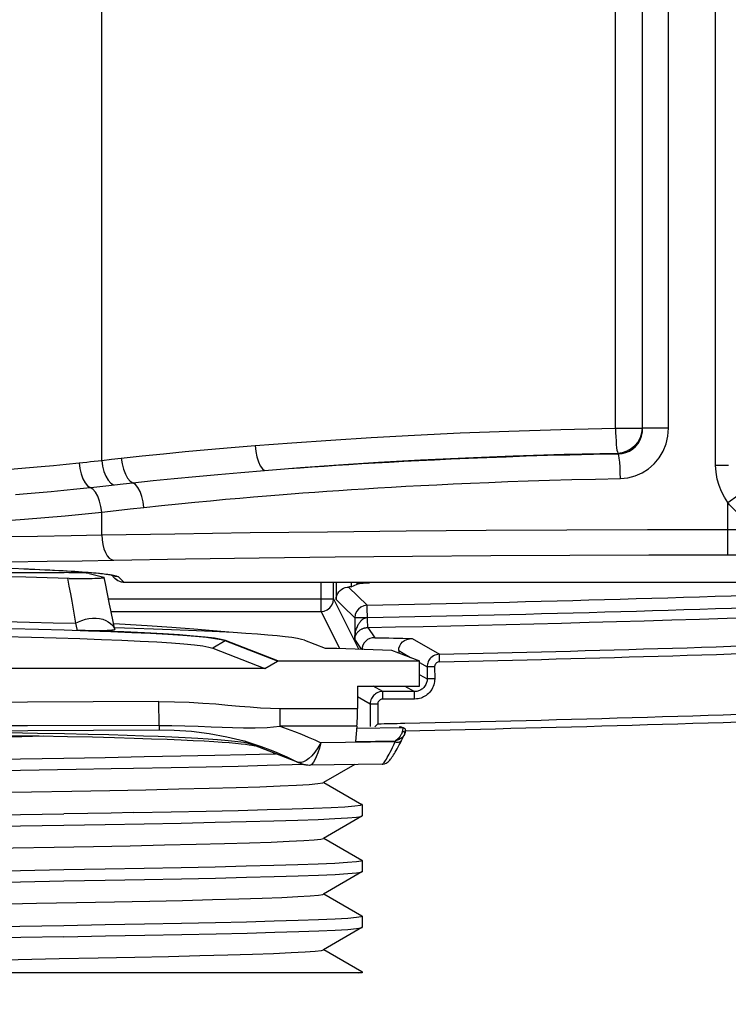
# Model space of a CAD drawing. Units: millimetres. Extents: x -960 to 505, y -471 to 518.
# Drawn here: x -764 to -735, y -82 to -43 of the extents above; entities that cross this region are included whole.
import ezdxf

# ---------------------------------------------------------------- set-up
doc = ezdxf.new("R2010")
doc.units = ezdxf.units.MM
doc.layers.add('AXIS_Dimensions', color=7, linetype='Continuous')
doc.layers.add('AXIS_Sectional-View', color=7, linetype='Continuous')
doc.styles.get("Standard").update_dxf_attribs({"font": 'arial.ttf'})
doc.dimstyles.new('AXIS', dxfattribs={"dimtxt": 10, "dimasz": 4, "dimexe": 0.18, "dimexo": 0.0625, "dimgap": 0.09, "dimtad": 0, "dimtih": 1, "dimtoh": 1, "dimdec": 0, "dimzin": 0, "dimdsep": 46, "dimtxsty": 'Standard', "dimcen": 0.09, "dimadec": 0, "dimazin": 0, "dimtfac": 1, "dimtdec": 0, "dimtofl": 0, "dimtmove": 0, "dimatfit": 3, "dimfxl": 1, "dimtolj": 1, "dimtzin": 0, "dimarcsym": 0})

# ---------------------------------------------------------------- blocks, each defined once
blk = doc.blocks.new('*D4')
at = {"layer": 'AXIS_Dimensions', "color": 0, "lineweight": -2, "transparency": 16777216}
for p, q in [((-823.491, -47.747), (-823.491, -112.571)), ((-723.691, -47.747), (-723.691, -112.571)), ((-827.491, -112.391), (-831.491, -112.391)), ((-719.691, -112.391), (-715.691, -112.391))]:
    blk.add_line(p, q, dxfattribs=at)
at = {"layer": 'AXIS_Dimensions', "color": 0, "transparency": 16777216}
for points in [[(-827.491, -111.725), (-827.491, -113.058), (-823.491, -112.391)], [(-719.691, -111.725), (-719.691, -113.058), (-723.691, -112.391)]]:
    blk.add_solid(points, dxfattribs=at)
at = {"layer": 'Defpoints', "color": 0, "transparency": 16777216}
for p in [(-823.491, -47.684), (-723.691, -47.684), (-823.491, -112.391)]:
    blk.add_point(p, dxfattribs=at)
at = {"layer": 'AXIS_Dimensions', "color": 0, "transparency": 16777216, "insert": (-773.591, -112.391), "char_height": 10, "attachment_point": 5}
blk.add_mtext('\\A1;99.8mm [3.93"]', dxfattribs=at)

msp = doc.modelspace()

# ---------------------------------------------------------------- linework, layer by layer
at = {"layer": 'AXIS_Sectional-View'}
for p, q in [((-760.267, -60.877), (-760.267, -29.49)), ((-739.899, -59.604), (-739.899, -30.763)), ((-738.827, -59.607), (-738.827, -30.76)), ((-737.796, -59.607), (-737.796, -30.76)), ((-735.928, -61.069), (-735.928, -33.69)), ((-739.531, -59.604), (-739.201, -59.604)), ((-737.796, -59.607), (-738.827, -59.607)), ((-760.267, -60.877), (-759.88, -60.834)), ((-759.88, -60.834), (-759.491, -60.791)), ((-739.81, -60.589), (-739.786, -60.613)), ((-735.928, -61.069), (-735.424, -61.069)), ((-760.111, -61.886), (-759.419, -61.809)), ((-759.419, -61.809), (-759.035, -61.767)), ((-735.441, -62.545), (-735.038, -62.25)), ((-759.701, -62.864), (-759.144, -62.802)), ((-759.144, -62.802), (-758.596, -62.743)), ((-735.441, -64.618), (-735.441, -62.545)), ((-760.267, -62.928), (-759.701, -62.864)), ((-760.267, -63.834), (-760.267, -62.928)), ((-735.441, -63.619), (-735.005, -63.619)), ((-735.441, -64.618), (-735.005, -64.618)), ((-785.518, -65.327), (-761.764, -65.327)), ((-760.768, -65.357), (-760.182, -65.51)), ((-760.081, -65.381), (-759.853, -65.415)), ((-759.879, -65.419), (-759.744, -65.554)), ((-759.853, -65.415), (-759.694, -65.452)), ((-759.694, -65.452), (-759.599, -65.492)), ((-759.599, -65.492), (-759.39, -65.701)), ((-761.553, -65.552), (-761.42, -65.554)), ((-761.225, -65.557), (-761.1, -65.557)), ((-761.1, -65.557), (-760.978, -65.557)), ((-760.978, -65.557), (-760.862, -65.557)), ((-760.862, -65.557), (-760.749, -65.555)), ((-760.749, -65.555), (-760.641, -65.553)), ((-760.641, -65.553), (-760.538, -65.551)), ((-759.629, -65.641), (-759.564, -65.67)), ((-759.391, -65.701), (-759.52, -65.684)), ((-759.391, -65.701), (-716.113, -65.701)), ((-759.39, -65.701), (-716.115, -65.701)), ((-751.574, -66.867), (-751.574, -65.701)), ((-751.074, -66.368), (-751.074, -65.701)), ((-750.977, -65.701), (-750.977, -66.389)), ((-750.48, -65.897), (-749.745, -66.618)), ((-750.379, -65.701), (-750.379, -65.888)), ((-750.379, -65.888), (-750.142, -65.788)), ((-759.998, -66.368), (-751.074, -66.368)), ((-759.908, -66.818), (-759.958, -66.57)), ((-751.074, -66.368), (-750.083, -68.351)), ((-750.977, -66.389), (-750.706, -66.655)), ((-750.706, -66.655), (-750.235, -67.117)), ((-759.804, -67.329), (-759.908, -66.818)), ((-759.898, -66.867), (-751.574, -66.867)), ((-751.574, -66.867), (-750.844, -68.328)), ((-761.304, -67.334), (-761.261, -67.566)), ((-759.752, -67.579), (-759.804, -67.329)), ((-759.562, -67.37), (-759.798, -67.358)), ((-759.788, -67.492), (-759.753, -67.581)), ((-749.814, -67.117), (-750.235, -67.117)), ((-750.235, -67.117), (-750.235, -67.956)), ((-749.727, -67.296), (-749.734, -67.117)), ((-761.261, -67.566), (-761.253, -67.611)), ((-761.254, -67.611), (-761.117, -67.615)), ((-761.117, -67.615), (-760.982, -67.617)), ((-760.982, -67.617), (-760.851, -67.619)), ((-760.851, -67.619), (-760.724, -67.62)), ((-760.724, -67.62), (-760.602, -67.62)), ((-760.602, -67.62), (-760.485, -67.62)), ((-760.485, -67.62), (-760.372, -67.619)), ((-760.372, -67.619), (-760.263, -67.617)), ((-760.263, -67.617), (-760.158, -67.614)), ((-755.231, -67.69), (-755.844, -67.633)), ((-749.715, -67.501), (-749.443, -67.904)), ((-755.374, -68.03), (-755.867, -68.317)), ((-755.365, -68.016), (-755.374, -68.03)), ((-753.3, -68.834), (-755.374, -68.03)), ((-753.292, -68.82), (-755.366, -68.016)), ((-752.223, -68.007), (-751.403, -68.325)), ((-749.965, -68.355), (-750.235, -67.956)), ((-747.965, -67.934), (-746.88, -68.559)), ((-755.867, -68.317), (-753.796, -69.12)), ((-751.403, -68.325), (-750.947, -68.325)), ((-750.947, -68.325), (-748.773, -68.392)), ((-748.773, -68.392), (-747.67, -68.82)), ((-748.492, -68.412), (-748.482, -68.317)), ((-748.492, -68.412), (-748.318, -68.513)), ((-748.492, -68.412), (-748.492, -68.501)), ((-748.318, -68.513), (-748.022, -68.683)), ((-746.874, -68.859), (-746.88, -68.559)), ((-753.796, -69.12), (-753.296, -68.832)), ((-753.296, -68.82), (-747.668, -68.82)), ((-753.296, -68.832), (-753.296, -68.82)), ((-747.667, -69.821), (-747.67, -68.82)), ((-747.669, -68.887), (-747.368, -69.06)), ((-753.796, -69.12), (-793.486, -69.12)), ((-747.657, -69.37), (-747.366, -69.538)), ((-747.069, -69.059), (-747.368, -69.06)), ((-747.368, -69.06), (-747.366, -69.538)), ((-747.069, -69.059), (-747.067, -69.536)), ((-750.125, -69.819), (-747.667, -69.821)), ((-750.125, -69.82), (-750.125, -70.707)), ((-749.127, -70.038), (-749.505, -69.82)), ((-748.244, -69.821), (-747.867, -70.038)), ((-747.067, -69.536), (-747.366, -69.538)), ((-747.867, -70.038), (-749.127, -70.038)), ((-749.127, -70.337), (-749.127, -70.038)), ((-747.867, -70.337), (-747.867, -70.038)), ((-757.995, -71.378), (-758, -70.437)), ((-749.626, -70.539), (-750.125, -70.251)), ((-749.327, -70.538), (-749.626, -70.539)), ((-749.626, -70.539), (-749.622, -71.428)), ((-749.327, -70.538), (-749.323, -71.315)), ((-747.867, -70.337), (-749.127, -70.337)), ((-753.21, -70.707), (-750.125, -70.707)), ((-753.21, -70.707), (-753.21, -71.414)), ((-749.378, -71.372), (-749.323, -71.315)), ((-748.3, -71.294), (-748.254, -71.293)), ((-750.151, -71.414), (-753.21, -71.414)), ((-750.151, -71.414), (-750.203, -72.013)), ((-748.319, -71.48), (-750.15, -71.5)), ((-748.476, -71.419), (-748.319, -71.48)), ((-748.282, -71.487), (-748.428, -71.43)), ((-748.306, -71.481), (-748.319, -71.48)), ((-748.318, -71.486), (-748.319, -71.48)), ((-748.281, -71.488), (-748.282, -71.487)), ((-748.244, -71.702), (-748.237, -71.682)), ((-754.306, -72.134), (-754.549, -72.021)), ((-754.305, -72.135), (-754.446, -72.095)), ((-752.502, -72.834), (-754.306, -72.134)), ((-754.207, -72.179), (-754.213, -72.176)), ((-754.213, -72.176), (-754.209, -72.178)), ((-748.639, -72.036), (-751.577, -72.066)), ((-750.203, -72.013), (-748.619, -71.996)), ((-748.619, -71.996), (-748.639, -72.036)), ((-752.406, -72.877), (-754.209, -72.178)), ((-753.588, -72.343), (-753.586, -72.344)), ((-752.717, -72.929), (-752.287, -72.914)), ((-752.457, -72.848), (-752.387, -72.88)), ((-752.175, -72.937), (-752.174, -72.937)), ((-749.155, -72.92), (-752.001, -72.949)), ((-750.234, -72.931), (-751.473, -73.647)), ((-761.288, -73.117), (-759.895, -73.092)), ((-759.895, -73.092), (-759.004, -73.076)), ((-751.456, -73.637), (-749.949, -74.508)), ((-749.941, -74.517), (-749.949, -74.508)), ((-749.941, -74.517), (-749.941, -74.966)), ((-760.816, -74.868), (-761.766, -74.885)), ((-759.895, -74.852), (-760.816, -74.868)), ((-759.004, -74.835), (-759.895, -74.852)), ((-749.949, -74.975), (-751.473, -75.856)), ((-749.949, -74.975), (-749.941, -74.966)), ((-751.456, -75.846), (-749.949, -76.717)), ((-749.941, -76.726), (-749.949, -76.717)), ((-749.941, -76.726), (-749.941, -77.175)), ((-749.949, -77.184), (-751.473, -78.065)), ((-749.949, -77.184), (-749.941, -77.175)), ((-751.456, -78.055), (-749.949, -78.926)), ((-749.941, -78.935), (-749.949, -78.926)), ((-749.941, -78.935), (-749.941, -79.384)), ((-749.949, -79.393), (-751.473, -80.274)), ((-749.949, -79.393), (-749.941, -79.384)), ((-751.456, -80.264), (-749.949, -81.135)), ((-749.941, -81.144), (-749.949, -81.135)), ((-749.941, -81.144), (-749.941, -81.184)), ((-749.941, -81.184), (-796.043, -81.184))]:
    msp.add_line(p, q, dxfattribs=at)
for points in [[(-754.186, -60.29), (-752.728, -60.177), (-751.19, -60.071), (-749.579, -59.971), (-747.873, -59.877), (-746.055, -59.791), (-744.122, -59.716), (-742.069, -59.654), (-739.899, -59.604)], [(-739.899, -59.606), (-739.713, -59.605), (-739.531, -59.604)], [(-739.899, -59.604), (-739.897, -59.778), (-739.887, -59.948), (-739.878, -60.108), (-739.867, -60.252), (-739.853, -60.375), (-739.84, -60.473), (-739.824, -60.544), (-739.81, -60.589)], [(-739.81, -60.589), (-739.622, -60.565), (-739.441, -60.505), (-739.274, -60.412), (-739.126, -60.289), (-739.004, -60.141), (-738.911, -59.974), (-738.852, -59.792), (-738.829, -59.604)], [(-739.786, -60.613), (-739.634, -60.601), (-739.486, -60.566), (-739.345, -60.507), (-739.215, -60.426), (-739.099, -60.325), (-739.001, -60.206), (-738.921, -60.069), (-738.865, -59.92), (-738.834, -59.765), (-738.827, -59.605)], [(-739.701, -61.598), (-739.404, -61.569), (-739.119, -61.496), (-738.844, -61.377), (-738.588, -61.215), (-738.361, -61.015), (-738.164, -60.779), (-738.006, -60.51), (-737.889, -60.218), (-737.819, -59.919), (-737.796, -59.607)], [(-739.201, -59.604), (-738.956, -59.604), (-738.875, -59.605), (-738.827, -59.607)], [(-759.491, -60.791), (-758.669, -60.703), (-757.824, -60.617), (-756.957, -60.532), (-756.064, -60.45), (-755.14, -60.369), (-754.186, -60.29)], [(-754.186, -60.29), (-754.159, -60.523), (-754.114, -60.742), (-754.054, -60.937), (-753.98, -61.096), (-753.899, -61.211), (-753.813, -61.275)], [(-759.491, -60.791), (-759.46, -61.017), (-759.405, -61.231), (-759.332, -61.422), (-759.242, -61.58), (-759.142, -61.697), (-759.035, -61.767)], [(-753.813, -61.275), (-752.384, -61.162), (-750.877, -61.056), (-749.298, -60.955), (-747.626, -60.862), (-745.844, -60.776), (-743.95, -60.701), (-741.937, -60.638), (-739.81, -60.589)], [(-753.813, -61.275), (-753.336, -61.238), (-752.863, -61.202), (-752.397, -61.168), (-751.929, -61.135), (-751.454, -61.102), (-750.968, -61.07), (-750.469, -61.038), (-749.954, -61.006), (-749.422, -60.975), (-748.87, -60.943), (-748.295, -60.912), (-747.695, -60.881), (-747.068, -60.85), (-746.411, -60.819), (-745.722, -60.789), (-744.997, -60.76), (-744.236, -60.731), (-743.434, -60.704), (-742.591, -60.678), (-741.703, -60.654), (-740.768, -60.632), (-739.786, -60.613)], [(-739.701, -61.598), (-739.708, -61.367), (-739.718, -61.149), (-739.732, -60.955), (-739.748, -60.796), (-739.767, -60.68), (-739.786, -60.613)], [(-764.043, -61.242), (-763.594, -61.206), (-763.134, -61.166), (-762.664, -61.124), (-762.18, -61.079), (-761.68, -61.03), (-761.166, -60.977)], [(-761.166, -60.977), (-761.015, -60.961), (-760.864, -60.945), (-760.714, -60.929), (-760.564, -60.912), (-760.415, -60.895), (-760.267, -60.877)], [(-761.166, -60.977), (-761.136, -61.202), (-761.085, -61.416), (-761.015, -61.606), (-760.93, -61.765), (-760.834, -61.882), (-760.732, -61.953)], [(-760.267, -60.877), (-760.234, -61.102), (-760.179, -61.315), (-760.104, -61.505), (-760.013, -61.663), (-759.91, -61.781), (-759.801, -61.851)], [(-735.441, -62.545), (-735.579, -62.34), (-735.696, -62.117), (-735.793, -61.875), (-735.866, -61.619), (-735.911, -61.35), (-735.928, -61.069)], [(-759.035, -61.767), (-758.224, -61.68), (-757.392, -61.596), (-756.538, -61.513), (-755.659, -61.432), (-754.75, -61.352), (-753.813, -61.275)], [(-758.596, -62.743), (-757.895, -62.668), (-757.22, -62.599), (-756.572, -62.535), (-755.95, -62.476), (-755.355, -62.421), (-754.786, -62.371), (-754.246, -62.325), (-753.729, -62.282), (-753.237, -62.242), (-752.76, -62.205), (-752.29, -62.169), (-751.822, -62.135), (-751.347, -62.101), (-750.863, -62.068), (-750.367, -62.035), (-749.855, -62.003), (-749.326, -61.97), (-748.778, -61.938), (-748.207, -61.906), (-747.611, -61.874), (-746.987, -61.842), (-746.333, -61.81), (-745.646, -61.779), (-744.923, -61.749), (-744.163, -61.72), (-743.362, -61.692), (-742.517, -61.665), (-741.627, -61.64), (-740.688, -61.618), (-739.701, -61.598)], [(-763.689, -62.227), (-763.227, -62.189), (-762.753, -62.149), (-762.27, -62.105), (-761.773, -62.058), (-761.259, -62.008), (-760.732, -61.953)], [(-760.732, -61.953), (-760.577, -61.936), (-760.111, -61.886)], [(-760.267, -62.928), (-760.299, -62.703), (-760.353, -62.489), (-760.429, -62.298), (-760.52, -62.14), (-760.623, -62.023), (-760.732, -61.953)], [(-758.596, -62.743), (-758.627, -62.517), (-758.679, -62.303), (-758.75, -62.112), (-758.836, -61.954), (-758.933, -61.837), (-759.035, -61.767)], [(-734.974, -63.029), (-735.061, -62.958), (-735.144, -62.882), (-735.224, -62.803), (-735.3, -62.721), (-735.372, -62.635), (-735.441, -62.545)], [(-786.915, -62.928), (-785.446, -63.078), (-783.821, -63.215), (-782.033, -63.342), (-780.093, -63.45), (-777.999, -63.534), (-775.804, -63.587), (-773.54, -63.604), (-771.281, -63.586), (-769.099, -63.531), (-767.024, -63.447), (-765.103, -63.339), (-763.333, -63.213), (-761.723, -63.077), (-760.267, -62.928)], [(-786.915, -63.834), (-784.817, -63.871), (-782.649, -63.901), (-780.424, -63.925), (-778.166, -63.942), (-775.883, -63.952), (-773.643, -63.956), (-771.516, -63.953), (-769.504, -63.945), (-767.63, -63.933), (-765.891, -63.917), (-764.288, -63.898), (-762.819, -63.878), (-761.479, -63.857), (-760.267, -63.834)], [(-760.267, -63.834), (-757.372, -63.784), (-754.388, -63.741), (-751.322, -63.703), (-748.195, -63.673), (-745.025, -63.649), (-741.83, -63.632), (-738.632, -63.622), (-735.441, -63.619)], [(-760.267, -63.834), (-760.255, -64.025), (-760.226, -64.209), (-760.181, -64.38), (-760.122, -64.53), (-760.051, -64.654), (-759.97, -64.749), (-759.882, -64.809), (-759.791, -64.833)], [(-759.791, -64.833), (-756.946, -64.783), (-754.025, -64.74), (-751.017, -64.703), (-747.951, -64.672), (-744.841, -64.648), (-741.708, -64.631), (-738.577, -64.621), (-735.441, -64.618)], [(-767.418, -64.932), (-765.616, -64.916), (-763.956, -64.898), (-762.434, -64.877), (-761.045, -64.856), (-759.791, -64.833)], [(-764.859, -65.127), (-763.958, -65.154), (-763.176, -65.182), (-762.509, -65.21), (-761.939, -65.238), (-761.454, -65.265), (-761.038, -65.293), (-760.676, -65.32), (-760.362, -65.349), (-760.081, -65.381)], [(-761.553, -65.552), (-762.436, -65.53), (-763.281, -65.511), (-764.154, -65.493), (-765.053, -65.477), (-765.974, -65.463), (-767.032, -65.449)], [(-763.353, -65.176), (-763.135, -65.185), (-762.923, -65.193), (-762.719, -65.202), (-762.521, -65.211), (-762.33, -65.219), (-762.146, -65.228), (-761.969, -65.237), (-761.799, -65.247), (-761.636, -65.256), (-761.48, -65.265), (-761.332, -65.274), (-761.19, -65.284), (-761.056, -65.293), (-760.929, -65.302), (-760.81, -65.311), (-760.697, -65.321), (-760.592, -65.33), (-760.493, -65.339), (-760.402, -65.348), (-760.317, -65.357), (-760.24, -65.366), (-760.168, -65.374), (-760.104, -65.382), (-760.046, -65.391), (-759.994, -65.398), (-759.949, -65.406), (-759.91, -65.413), (-759.878, -65.42), (-759.853, -65.425), (-759.836, -65.43), (-759.834, -65.43)], [(-760.538, -65.551), (-760.489, -65.549), (-760.441, -65.547), (-760.396, -65.545), (-760.354, -65.543), (-760.314, -65.54), (-760.279, -65.538), (-760.247, -65.535), (-760.219, -65.532), (-760.197, -65.529), (-760.181, -65.525), (-760.171, -65.522), (-760.167, -65.518)], [(-760.167, -65.518), (-760.171, -65.514), (-760.182, -65.51)], [(-759.958, -66.57), (-760.038, -66.169), (-760.121, -65.753), (-760.167, -65.518)], [(-759.599, -65.492), (-759.729, -65.475), (-759.849, -65.425)], [(-761.62, -65.55), (-761.566, -65.857), (-761.513, -66.161)], [(-761.42, -65.554), (-761.354, -65.555), (-761.225, -65.557)], [(-759.746, -65.553), (-759.737, -65.562), (-759.687, -65.604), (-759.629, -65.641)], [(-759.52, -65.684), (-759.641, -65.634), (-759.744, -65.554)], [(-759.564, -65.67), (-759.492, -65.691), (-759.416, -65.701), (-759.39, -65.701)], [(-750.977, -66.389), (-750.968, -66.307), (-750.946, -66.23), (-750.911, -66.158), (-750.867, -66.092), (-750.812, -66.035), (-750.751, -65.986), (-750.682, -65.948), (-750.612, -65.92), (-750.543, -65.903), (-750.48, -65.897)], [(-750.379, -65.888), (-750.389, -65.89), (-750.41, -65.892), (-750.441, -65.894), (-750.48, -65.897)], [(-750.152, -65.793), (-750.125, -65.723), (-750.12, -65.701)], [(-749.654, -65.742), (-749.727, -65.744), (-749.793, -65.746), (-749.854, -65.749), (-749.908, -65.752), (-749.955, -65.756), (-749.994, -65.76), (-750.028, -65.763), (-750.056, -65.767), (-750.08, -65.771), (-750.099, -65.776), (-750.116, -65.78), (-750.129, -65.784), (-750.142, -65.788)], [(-761.513, -66.161), (-761.46, -66.46), (-761.303, -67.334)], [(-751.574, -66.867), (-751.445, -66.85), (-751.324, -66.8), (-751.221, -66.72), (-751.141, -66.617), (-751.091, -66.497), (-751.074, -66.368)], [(-749.745, -66.618), (-749.872, -66.637), (-749.99, -66.688), (-750.092, -66.768), (-750.169, -66.87), (-750.218, -66.989), (-750.235, -67.117)], [(-749.735, -67.117), (-749.734, -66.99), (-749.74, -66.87), (-749.742, -66.766), (-749.744, -66.687), (-749.747, -66.638), (-749.745, -66.618)], [(-766.188, -67.228), (-765.137, -67.245), (-764.115, -67.264), (-763.131, -67.286), (-762.193, -67.309), (-761.304, -67.334)], [(-761.303, -67.334), (-761.183, -67.27), (-761.051, -67.217), (-760.913, -67.176), (-760.773, -67.148), (-760.631, -67.135), (-760.491, -67.135), (-760.356, -67.149), (-760.229, -67.176), (-760.111, -67.217), (-760.007, -67.27), (-759.917, -67.335), (-759.844, -67.409), (-759.788, -67.492)], [(-755.844, -67.633), (-756.616, -67.567), (-757.487, -67.501), (-758.465, -67.435), (-759.562, -67.37)], [(-750.235, -67.956), (-750.232, -67.893), (-750.227, -67.833), (-750.22, -67.777), (-750.211, -67.723), (-750.2, -67.672), (-750.188, -67.623), (-750.175, -67.578), (-750.161, -67.535), (-750.146, -67.495), (-750.13, -67.457), (-750.114, -67.421), (-750.096, -67.387), (-750.078, -67.356), (-750.06, -67.326), (-750.041, -67.298), (-750.021, -67.273), (-750.001, -67.249), (-749.981, -67.227), (-749.96, -67.207), (-749.94, -67.189), (-749.919, -67.173), (-749.899, -67.159), (-749.878, -67.146), (-749.857, -67.135), (-749.836, -67.125), (-749.814, -67.117)], [(-749.814, -67.117), (-749.801, -67.112), (-749.788, -67.109), (-749.775, -67.108), (-749.761, -67.108), (-749.748, -67.112), (-749.735, -67.117)], [(-749.715, -67.501), (-749.717, -67.483), (-749.72, -67.441), (-749.724, -67.376), (-749.727, -67.296)], [(-767.491, -67.801), (-766.318, -67.818), (-765.188, -67.837), (-764.099, -67.858), (-763.057, -67.882), (-762.069, -67.909), (-761.138, -67.938), (-760.271, -67.969)], [(-759.902, -67.672), (-760.795, -67.64), (-761.754, -67.61), (-762.773, -67.583), (-763.846, -67.558), (-764.967, -67.536), (-766.127, -67.517)], [(-758.571, -67.715), (-759.388, -67.678), (-760.282, -67.643), (-761.254, -67.611)], [(-760.158, -67.614), (-760.108, -67.613), (-760.059, -67.611), (-760.012, -67.609), (-759.967, -67.607), (-759.925, -67.605), (-759.886, -67.602), (-759.851, -67.599), (-759.82, -67.596), (-759.794, -67.592), (-759.774, -67.589), (-759.76, -67.585), (-759.753, -67.581)], [(-758.328, -67.742), (-759.079, -67.706), (-759.902, -67.672)], [(-759.753, -67.581), (-759.752, -67.58), (-759.752, -67.579)], [(-755.366, -68.016), (-755.535, -67.97), (-755.803, -67.925), (-756.17, -67.88), (-756.633, -67.837), (-757.19, -67.795), (-757.837, -67.754), (-758.571, -67.715)], [(-755.374, -68.03), (-755.532, -67.987), (-755.78, -67.944), (-756.118, -67.901), (-756.544, -67.86), (-757.057, -67.819), (-757.653, -67.779), (-758.328, -67.742)], [(-750.235, -67.956), (-750.231, -67.921), (-750.225, -67.888), (-750.216, -67.857), (-750.205, -67.827), (-750.193, -67.799), (-750.18, -67.772), (-750.165, -67.748), (-750.149, -67.724), (-750.133, -67.702), (-750.115, -67.682), (-750.097, -67.662), (-750.078, -67.644), (-750.058, -67.627), (-750.038, -67.611), (-750.018, -67.597), (-749.996, -67.583), (-749.975, -67.571), (-749.953, -67.559), (-749.932, -67.549), (-749.91, -67.54), (-749.888, -67.532), (-749.866, -67.525), (-749.845, -67.519), (-749.822, -67.513), (-749.799, -67.509), (-749.774, -67.505), (-749.768, -67.504)], [(-749.768, -67.504), (-749.746, -67.502), (-749.715, -67.501)], [(-760.271, -67.969), (-759.47, -68.002), (-758.74, -68.037), (-758.084, -68.073), (-757.506, -68.111), (-757.008, -68.151), (-756.594, -68.191), (-756.264, -68.233), (-756.022, -68.275), (-755.867, -68.317)], [(-749.91, -68.198), (-749.937, -68.287), (-749.947, -68.382)], [(-749.443, -67.904), (-749.546, -67.913), (-749.64, -67.939), (-749.726, -67.982), (-749.801, -68.041), (-749.863, -68.114), (-749.91, -68.198)], [(-748.482, -68.317), (-748.453, -68.229), (-748.405, -68.145), (-748.341, -68.072), (-748.262, -68.013), (-748.171, -67.969), (-748.072, -67.943), (-747.965, -67.934)], [(-746.88, -68.559), (-746.94, -68.564), (-747.001, -68.577), (-747.061, -68.598), (-747.119, -68.627), (-747.17, -68.661), (-747.215, -68.7), (-747.253, -68.74), (-747.284, -68.782), (-747.309, -68.824), (-747.329, -68.867), (-747.345, -68.911), (-747.357, -68.958), (-747.365, -69.008), (-747.368, -69.06)], [(-746.874, -68.859), (-746.898, -68.861), (-746.922, -68.866), (-746.946, -68.874), (-746.969, -68.886), (-746.99, -68.899), (-747.008, -68.915), (-747.023, -68.931), (-747.036, -68.948), (-747.046, -68.964), (-747.054, -68.982), (-747.06, -68.999), (-747.065, -69.018), (-747.068, -69.038), (-747.069, -69.059)], [(-747.366, -69.538), (-747.367, -69.574), (-747.371, -69.61), (-747.377, -69.647), (-747.387, -69.684), (-747.4, -69.723), (-747.418, -69.762), (-747.44, -69.802), (-747.465, -69.839), (-747.493, -69.873), (-747.522, -69.903), (-747.551, -69.928), (-747.581, -69.95), (-747.61, -69.968), (-747.64, -69.985), (-747.671, -69.999), (-747.704, -70.011), (-747.739, -70.022), (-747.777, -70.03), (-747.82, -70.036), (-747.867, -70.038)], [(-747.067, -69.536), (-747.069, -69.594), (-747.075, -69.652), (-747.085, -69.711), (-747.101, -69.77), (-747.123, -69.833), (-747.151, -69.896), (-747.186, -69.959), (-747.227, -70.018), (-747.271, -70.072), (-747.317, -70.12), (-747.364, -70.161), (-747.411, -70.196), (-747.458, -70.226), (-747.506, -70.252), (-747.555, -70.275), (-747.607, -70.294), (-747.663, -70.311)], [(-749.127, -70.038), (-749.194, -70.042), (-749.257, -70.055), (-749.317, -70.076), (-749.371, -70.102), (-749.418, -70.132), (-749.459, -70.165), (-749.494, -70.2), (-749.525, -70.237), (-749.552, -70.277), (-749.575, -70.319), (-749.595, -70.366), (-749.611, -70.418), (-749.622, -70.476), (-749.626, -70.539)], [(-758, -70.437), (-763.213, -70.457), (-768.426, -70.47), (-773.639, -70.474), (-778.852, -70.47), (-784.065, -70.457), (-789.278, -70.437)], [(-758, -70.437), (-757.382, -70.444), (-756.8, -70.463), (-756.256, -70.494), (-755.745, -70.531), (-755.263, -70.572), (-754.808, -70.612), (-754.377, -70.649), (-753.968, -70.679), (-753.579, -70.698), (-753.21, -70.707)], [(-749.127, -70.337), (-749.154, -70.339), (-749.179, -70.344), (-749.203, -70.352), (-749.225, -70.363), (-749.244, -70.375), (-749.26, -70.388), (-749.274, -70.402), (-749.287, -70.417), (-749.297, -70.433), (-749.307, -70.45), (-749.315, -70.468), (-749.321, -70.489), (-749.325, -70.512), (-749.327, -70.538)], [(-747.663, -70.311), (-747.724, -70.325), (-747.792, -70.333), (-747.867, -70.337)], [(-750.151, -71.414), (-750.143, -71.313), (-750.137, -71.205), (-750.132, -71.091), (-750.128, -70.97), (-750.126, -70.842), (-750.125, -70.707)], [(-757.995, -71.378), (-763.21, -71.392), (-768.424, -71.401), (-773.638, -71.404), (-778.853, -71.401), (-784.068, -71.392), (-789.282, -71.378)], [(-757.995, -71.378), (-757.49, -71.381), (-756.979, -71.391), (-756.443, -71.407), (-755.927, -71.43), (-755.498, -71.45), (-755.088, -71.463), (-754.642, -71.475), (-754.18, -71.475), (-753.704, -71.456), (-753.21, -71.414)], [(-757.995, -71.378), (-757.994, -71.436), (-757.992, -71.483), (-757.99, -71.518), (-757.988, -71.542), (-757.987, -71.553), (-757.986, -71.554)], [(-749.44, -71.435), (-749.43, -71.425), (-749.378, -71.372)], [(-789.291, -71.554), (-784.074, -71.587), (-778.856, -71.607), (-773.639, -71.614), (-768.421, -71.607), (-763.204, -71.587), (-757.986, -71.554)], [(-754.446, -72.095), (-754.64, -72.059), (-754.87, -72.027), (-755.124, -71.999), (-755.387, -71.974), (-755.68, -71.95), (-756.042, -71.924), (-756.464, -71.898), (-756.954, -71.872), (-757.491, -71.846), (-758.028, -71.824), (-758.606, -71.802), (-759.254, -71.781), (-759.982, -71.759), (-760.809, -71.738), (-761.744, -71.717), (-762.819, -71.696), (-763.999, -71.676), (-765.245, -71.659), (-766.55, -71.644), (-767.899, -71.632), (-769.284, -71.622), (-770.687, -71.616), (-772.073, -71.612)], [(-763.972, -71.774), (-762.75, -71.794), (-761.623, -71.815), (-760.64, -71.837), (-759.766, -71.859), (-758.986, -71.882), (-758.292, -71.905), (-757.674, -71.928), (-757.124, -71.951), (-756.638, -71.974), (-756.208, -71.997), (-755.829, -72.019), (-755.498, -72.041), (-755.209, -72.063), (-754.959, -72.084), (-754.746, -72.105), (-754.569, -72.125), (-754.425, -72.144), (-754.314, -72.161), (-754.302, -72.163)], [(-757.986, -71.554), (-757.398, -71.564), (-756.706, -71.61), (-756.009, -71.697), (-755.313, -71.826), (-754.625, -71.997), (-753.951, -72.209), (-753.588, -72.343)], [(-753.21, -71.414), (-752.911, -71.517), (-752.622, -71.622), (-752.346, -71.729), (-752.08, -71.84), (-751.824, -71.952), (-751.577, -72.066)], [(-749.155, -72.92), (-749.117, -72.918), (-749.051, -72.902), (-748.995, -72.878), (-748.95, -72.85), (-748.913, -72.82), (-748.88, -72.79), (-748.851, -72.758), (-748.821, -72.723), (-748.792, -72.685), (-748.762, -72.644), (-748.732, -72.598), (-748.699, -72.549), (-748.666, -72.495), (-748.63, -72.436), (-748.593, -72.373), (-748.555, -72.304), (-748.514, -72.231), (-748.472, -72.152), (-748.428, -72.068), (-748.382, -71.98), (-748.259, -71.737)], [(-748.34, -71.615), (-748.35, -71.649), (-748.364, -71.685), (-748.382, -71.722), (-748.404, -71.759), (-748.431, -71.8)], [(-748.34, -71.615), (-748.332, -71.577), (-748.325, -71.545), (-748.321, -71.519), (-748.318, -71.499), (-748.318, -71.486)], [(-748.25, -71.67), (-748.26, -71.657), (-748.275, -71.644), (-748.295, -71.632), (-748.317, -71.622), (-748.34, -71.615)], [(-748.282, -71.487), (-748.296, -71.483), (-748.306, -71.481)], [(-748.27, -71.757), (-748.282, -71.775), (-748.297, -71.794)], [(-748.224, -71.637), (-748.22, -71.619), (-748.217, -71.601), (-748.216, -71.582), (-748.219, -71.56), (-748.228, -71.536), (-748.241, -71.516), (-748.259, -71.499), (-748.281, -71.487)], [(-748.259, -71.737), (-748.26, -71.739), (-748.27, -71.757)], [(-748.259, -71.737), (-748.254, -71.727), (-748.244, -71.702)], [(-748.244, -71.702), (-748.243, -71.696), (-748.244, -71.684), (-748.25, -71.67)], [(-748.237, -71.682), (-748.23, -71.658), (-748.224, -71.637)], [(-770.55, -71.932), (-768.708, -71.902), (-766.9, -71.872), (-765.141, -71.842), (-763.442, -71.813), (-762.584, -71.797)], [(-754.304, -72.135), (-754.231, -72.169), (-754.213, -72.176)], [(-754.302, -72.163), (-754.235, -72.175), (-754.193, -72.184), (-754.192, -72.184)], [(-751.577, -72.066), (-751.699, -72.267), (-751.821, -72.439), (-751.94, -72.581), (-752.053, -72.693), (-752.16, -72.774), (-752.262, -72.828)], [(-751.577, -72.066), (-751.64, -72.284), (-751.702, -72.47), (-751.761, -72.625), (-751.818, -72.749), (-751.871, -72.841), (-751.921, -72.905), (-751.97, -72.942), (-752.001, -72.949)], [(-749.155, -72.92), (-749.151, -72.92), (-749.135, -72.914), (-749.116, -72.9), (-749.095, -72.879), (-749.071, -72.85), (-749.044, -72.813), (-749.015, -72.769), (-748.983, -72.717), (-748.948, -72.657), (-748.911, -72.59), (-748.871, -72.516), (-748.829, -72.434), (-748.785, -72.345), (-748.739, -72.249), (-748.69, -72.146), (-748.639, -72.036)], [(-748.639, -72.036), (-748.592, -72.045), (-748.546, -72.048), (-748.502, -72.044), (-748.463, -72.034), (-748.428, -72.018), (-748.399, -71.996), (-748.377, -71.969), (-748.372, -71.96)], [(-748.297, -71.794), (-748.314, -71.813), (-748.333, -71.833), (-748.356, -71.853), (-748.381, -71.873), (-748.409, -71.893), (-748.44, -71.914), (-748.473, -71.933), (-748.508, -71.951), (-748.545, -71.968), (-748.582, -71.983), (-748.619, -71.996)], [(-748.431, -71.8), (-748.462, -71.842), (-748.494, -71.88), (-748.53, -71.917), (-748.572, -71.957), (-748.619, -71.996)], [(-761.766, -72.676), (-760.13, -72.647), (-758.581, -72.618), (-757.131, -72.589), (-755.788, -72.56), (-754.561, -72.531), (-753.465, -72.502), (-753.379, -72.5)], [(-753.586, -72.344), (-753.419, -72.41), (-752.932, -72.622), (-752.502, -72.834)], [(-769.11, -72.793), (-767.182, -72.764), (-765.302, -72.734), (-763.494, -72.705), (-761.766, -72.676)], [(-759.004, -73.076), (-757.511, -73.046), (-756.124, -73.017), (-754.853, -72.988), (-753.713, -72.958), (-752.717, -72.929)], [(-752.503, -72.834), (-752.429, -72.868), (-752.408, -72.876)], [(-752.502, -72.834), (-752.496, -72.837), (-752.489, -72.839), (-752.482, -72.842), (-752.474, -72.844), (-752.466, -72.846), (-752.457, -72.848)], [(-752.262, -72.828), (-752.363, -72.853), (-752.457, -72.848)], [(-752.406, -72.877), (-752.374, -72.888), (-752.308, -72.909), (-752.251, -72.923), (-752.2, -72.933), (-752.175, -72.937)], [(-752.387, -72.88), (-752.316, -72.905), (-752.242, -72.925), (-752.175, -72.937)], [(-752.174, -72.937), (-752.157, -72.94), (-752.095, -72.946), (-752.033, -72.949), (-752.002, -72.949)], [(-769.114, -73.242), (-767.184, -73.213), (-765.303, -73.183), (-763.495, -73.154), (-761.288, -73.117)], [(-759.944, -73.955), (-758.52, -73.926), (-757.205, -73.896), (-756.006, -73.866), (-754.934, -73.836), (-753.995, -73.807), (-753.196, -73.777), (-752.544, -73.747), (-752.042, -73.717), (-751.695, -73.688), (-751.504, -73.658), (-751.473, -73.647)], [(-770.087, -74.133), (-768.261, -74.104), (-766.472, -74.074), (-764.734, -74.044), (-763.059, -74.015), (-761.459, -73.985), (-759.944, -73.955)], [(-759.004, -74.835), (-757.511, -74.806), (-756.124, -74.777), (-754.853, -74.747), (-753.713, -74.718), (-752.717, -74.689), (-751.868, -74.66), (-751.169, -74.631), (-750.624, -74.601), (-750.236, -74.572), (-750.008, -74.543), (-749.941, -74.517)], [(-769.114, -75.002), (-767.184, -74.973), (-765.303, -74.943), (-763.495, -74.914), (-761.766, -74.885)], [(-761.766, -75.334), (-760.132, -75.305), (-758.581, -75.277), (-757.123, -75.247), (-755.773, -75.218), (-754.542, -75.189), (-753.445, -75.16), (-752.494, -75.131), (-751.687, -75.102), (-751.029, -75.073), (-750.523, -75.044), (-750.173, -75.015), (-749.981, -74.986), (-749.949, -74.975)], [(-769.117, -75.451), (-767.186, -75.422), (-765.305, -75.392), (-763.495, -75.363), (-761.766, -75.334)], [(-770.896, -76.355), (-769.057, -76.326), (-767.25, -76.296), (-765.488, -76.266), (-763.784, -76.237), (-762.15, -76.207), (-760.596, -76.177), (-759.135, -76.148), (-757.776, -76.118), (-756.53, -76.089), (-755.405, -76.059), (-754.409, -76.029), (-753.549, -76), (-752.831, -75.97), (-752.26, -75.94), (-751.841, -75.911), (-751.576, -75.881), (-751.473, -75.856)], [(-761.766, -77.094), (-760.132, -77.065), (-758.581, -77.036), (-757.123, -77.007), (-755.773, -76.978), (-754.542, -76.949), (-753.445, -76.92), (-752.494, -76.891), (-751.687, -76.862), (-751.029, -76.833), (-750.523, -76.804), (-750.173, -76.775), (-749.981, -76.746), (-749.941, -76.726)], [(-769.117, -77.211), (-767.186, -77.182), (-765.305, -77.152), (-763.495, -77.123), (-761.766, -77.094)], [(-761.766, -77.543), (-760.13, -77.514), (-758.574, -77.485), (-757.11, -77.456), (-755.755, -77.427), (-754.523, -77.398), (-753.427, -77.368), (-752.477, -77.339), (-751.673, -77.31), (-751.018, -77.282), (-750.516, -77.253), (-750.168, -77.224), (-749.979, -77.195), (-749.949, -77.184)], [(-769.117, -77.66), (-767.186, -77.631), (-765.305, -77.601), (-763.495, -77.572), (-761.766, -77.543)], [(-769.859, -78.548), (-768.037, -78.518), (-766.254, -78.488), (-764.523, -78.459), (-762.856, -78.429), (-761.266, -78.399), (-759.763, -78.37), (-758.358, -78.34), (-757.062, -78.311), (-755.882, -78.281), (-754.829, -78.251), (-753.908, -78.222), (-753.127, -78.192), (-752.492, -78.162), (-752.006, -78.133), (-751.673, -78.103), (-751.496, -78.074), (-751.473, -78.065)], [(-761.766, -79.303), (-760.13, -79.274), (-758.574, -79.245), (-757.11, -79.216), (-755.755, -79.187), (-754.523, -79.157), (-753.427, -79.128), (-752.477, -79.099), (-751.673, -79.07), (-751.018, -79.041), (-750.516, -79.012), (-750.168, -78.984), (-749.979, -78.955), (-749.941, -78.935)], [(-769.145, -79.421), (-767.22, -79.391), (-765.34, -79.362), (-763.518, -79.332), (-761.766, -79.303)], [(-761.766, -79.752), (-760.124, -79.723), (-758.564, -79.694), (-757.094, -79.665), (-755.736, -79.635), (-754.503, -79.606), (-753.407, -79.577), (-752.459, -79.548), (-751.659, -79.519), (-751.008, -79.49), (-750.508, -79.461), (-750.163, -79.432), (-749.976, -79.403), (-749.949, -79.393)], [(-761.766, -79.752), (-763.472, -79.781), (-765.245, -79.809), (-767.074, -79.838), (-768.946, -79.867)], [(-770.667, -80.77), (-768.831, -80.74), (-767.029, -80.71), (-765.274, -80.681), (-763.578, -80.651), (-761.953, -80.621), (-760.41, -80.592), (-758.961, -80.562), (-757.616, -80.533), (-756.384, -80.503), (-755.274, -80.473), (-754.295, -80.444), (-753.452, -80.414), (-752.752, -80.384), (-752.2, -80.355), (-751.8, -80.325), (-751.554, -80.296), (-751.473, -80.274)], [(-750.098, -81.184), (-749.953, -81.155), (-749.941, -81.144)]]:
    msp.add_lwpolyline(points, dxfattribs=at)
for radius, start, end in [(1194.979, 271.143417, 272.106353), (1195.863, 271.144, 272.824742), (1195.47, 271.143417, 272.106353), (1196.981, 271.278653, 273.049005), (1197.281, 271.278653, 273.049005), (1199.983, 271.209411, 273.049281), (1199.684, 271.210152, 273.049281), (1199.684, 271.159073, 271.207973)]:
    msp.add_arc((-773.591, 1128.124), radius, start, end, dxfattribs=at)
for centre, major_axis, ratio, start_param, end_param in [((-761.764, -65.361), (1.004, 0), 0.033785, 0.128276, 1.570796), ((-773.641, -68.07), (21.5, 0), 0.033936, 0.087266, 0.868977), ((-724.289, 1131.298), (1197.995, 77.129), 0.999153, -1.65599, -1.654758)]:
    msp.add_ellipse(centre, major_axis=major_axis, ratio=ratio, start_param=start_param, end_param=end_param, dxfattribs=at)

# ---------------------------------------------------------------- dimensions: what is measured, and where the dimension line sits
at = {"layer": 'AXIS_Dimensions'}
dim = msp.add_linear_dim(base=(-823.491, -112.391), p1=(-723.691, -47.684), p2=(-823.491, -47.684), dimstyle='AXIS', override={"dimdec": 1, "dimpost": 'mm'}, dxfattribs=at)
dim.commit()
dim.dimension.update_dxf_attribs({"geometry": '*D4', "text_midpoint": (-773.591, -112.391)})

doc.saveas('drawing.dxf')
